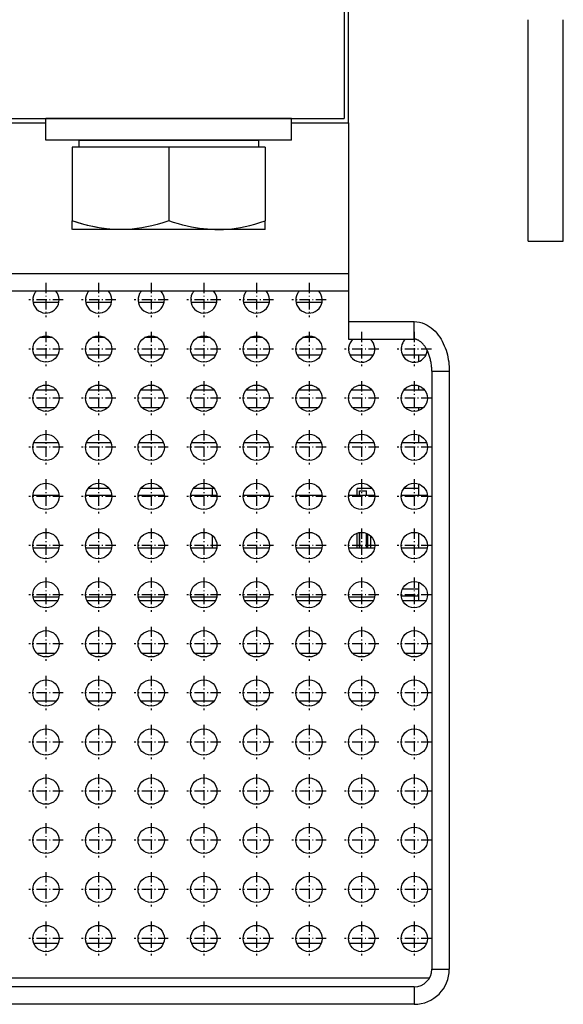
# Model space of a CAD drawing. Extents: x -936 to 1567, y 406 to 1689.
# Drawn here: x -600 to -538, y 594 to 706 of the extents above; entities that cross this region are included whole.
import ezdxf

# ---------------------------------------------------------------- set-up
doc = ezdxf.new("R2010")
doc.units = 0
doc.linetypes.add('DASHDOT', pattern=[18.5, 12, -3, 0.5, -3])
doc.layers.get('0').update_dxf_attribs({"linetype": 'CONTINUOUS'})

msp = doc.modelspace()

# ---------------------------------------------------------------- linework, layer by layer
at = {"color": 7}
for p, q in [((-562.047485, 694.091675), (-562.047485, 715.091675)), ((-562.547485, 714.591675), (-562.547485, 694.591675)), ((-541.547485, 680.591675), (-541.547485, 705.841675)), ((-537.547485, 680.591675), (-537.547485, 705.841675)), ((-642.547485, 694.591675), (-562.547485, 694.591675)), ((-568.547485, 694.591675), (-596.547485, 694.591675)), ((-562.047485, 694.091675), (-562.047485, 671.420105)), ((-568.547485, 692.091675), (-596.547485, 692.091675)), ((-592.797485, 692.091675), (-572.297485, 692.091675)), ((-643.047485, 676.920105), (-562.047485, 676.920105)), ((-643.047485, 674.920105), (-562.047485, 674.920105)), ((-552.547485, 665.763245), (-552.547485, 597.591675)), ((-550.547485, 665.763245), (-550.547485, 597.591675)), ((-652.279541, 596.591675), (-552.81543, 596.591675)), ((-602.547485, 596.591675), (-552.81543, 596.591675)), ((-554.547485, 595.591675), (-650.547485, 595.591675)), ((-554.547485, 593.591675), (-650.547485, 593.591675))]:
    msp.add_line(p, q, dxfattribs=at)
at = {"color": 7, "ltscale": 0.3}
msp.add_line((-608.547424, 694.091675), (-596.547424, 694.091675), dxfattribs=at)
at = {"color": 7, "ltscale": 0.0625}
for p, q in [((-596.547485, 692.091675), (-596.547485, 694.591675)), ((-568.547485, 692.091675), (-568.547485, 694.591675))]:
    msp.add_line(p, q, dxfattribs=at)
at = {"color": 7, "ltscale": 0.162498}
msp.add_line((-568.547424, 694.091675), (-562.047485, 694.091675), dxfattribs=at)
at = {"color": 7, "ltscale": 0.020001}
for p, q in [((-592.797485, 692.091675), (-592.797485, 691.291626)), ((-572.297485, 692.091675), (-572.297485, 691.291626))]:
    msp.add_line(p, q, dxfattribs=at)
at = {"color": 7, "ltscale": 0.275}
for p, q in [((-582.547485, 691.291626), (-593.547485, 691.291626)), ((-571.547485, 691.291626), (-582.547485, 691.291626))]:
    msp.add_line(p, q, dxfattribs=at)
at = {"color": 7, "ltscale": 0.209851}
for p, q in [((-593.547485, 691.291626), (-593.547485, 682.897583)), ((-582.547485, 691.291626), (-582.547485, 682.897583)), ((-571.547485, 691.291626), (-571.547485, 682.897583))]:
    msp.add_line(p, q, dxfattribs=at)
at = {"color": 7, "ltscale": 0.024562}
for p, q in [((-593.547485, 681.9151), (-593.547485, 682.897583)), ((-571.547485, 681.9151), (-571.547485, 682.897583))]:
    msp.add_line(p, q, dxfattribs=at)
at = {"color": 7, "ltscale": 0.406621}
msp.add_line((-577.276672, 681.911682), (-593.541504, 681.911682), dxfattribs=at)
at = {"color": 7, "ltscale": 0.000169}
msp.add_line((-587.822632, 681.91687), (-587.818298, 681.911682), dxfattribs=at)
at = {"color": 7, "ltscale": 0.14308}
msp.add_line((-571.553467, 681.911682), (-577.276672, 681.911682), dxfattribs=at)
at = {"color": 7, "ltscale": 0.000172}
msp.add_line((-571.553467, 681.911682), (-571.547485, 681.9151), dxfattribs=at)
at = {"color": 7, "ltscale": 0.1}
msp.add_line((-541.547485, 680.591675), (-537.547485, 680.591675), dxfattribs=at)
at = {"color": 7, "linetype": 'DASHDOT', "ltscale": 0.097501}
for p, q in [((-596.547485, 675.841675), (-596.547485, 671.94165)), ((-590.547485, 675.841675), (-590.547485, 671.94165)), ((-584.547485, 675.841675), (-584.547485, 671.94165)), ((-578.547485, 675.841675), (-578.547485, 671.94165)), ((-572.547485, 675.841675), (-572.547485, 671.94165)), ((-566.547485, 675.841675), (-566.547485, 671.94165)), ((-594.597473, 673.891663), (-598.497498, 673.891663)), ((-588.597473, 673.891663), (-592.497498, 673.891663)), ((-582.597473, 673.891663), (-586.497498, 673.891663)), ((-576.597473, 673.891663), (-580.497498, 673.891663)), ((-570.597473, 673.891663), (-574.497498, 673.891663)), ((-564.597473, 673.891663), (-568.497498, 673.891663)), ((-594.597473, 668.291626), (-598.497498, 668.291626)), ((-588.597473, 668.291626), (-592.497498, 668.291626)), ((-582.597473, 668.291626), (-586.497498, 668.291626)), ((-576.597473, 668.291626), (-580.497498, 668.291626)), ((-570.597473, 668.291626), (-574.497498, 668.291626)), ((-564.597473, 668.291626), (-568.497498, 668.291626)), ((-558.597473, 668.291626), (-562.497498, 668.291626)), ((-552.597473, 668.291626), (-556.497498, 668.291626)), ((-596.547485, 664.641663), (-596.547485, 660.741638)), ((-590.547485, 664.641663), (-590.547485, 660.741638)), ((-584.547485, 664.641663), (-584.547485, 660.741638)), ((-578.547485, 664.641663), (-578.547485, 660.741638)), ((-572.547485, 664.641663), (-572.547485, 660.741638)), ((-566.547485, 664.641663), (-566.547485, 660.741638)), ((-560.547485, 664.641663), (-560.547485, 660.741638)), ((-554.547485, 664.641663), (-554.547485, 660.741638)), ((-594.597473, 662.69165), (-598.497498, 662.69165)), ((-588.597473, 662.69165), (-592.497498, 662.69165)), ((-582.597473, 662.69165), (-586.497498, 662.69165)), ((-576.597473, 662.69165), (-580.497498, 662.69165)), ((-570.597473, 662.69165), (-574.497498, 662.69165)), ((-564.597473, 662.69165), (-568.497498, 662.69165)), ((-558.597473, 662.69165), (-562.497498, 662.69165)), ((-552.597473, 662.69165), (-556.497498, 662.69165)), ((-594.597473, 657.091675), (-598.497498, 657.091675)), ((-588.597473, 657.091675), (-592.497498, 657.091675)), ((-582.597473, 657.091675), (-586.497498, 657.091675)), ((-576.597473, 657.091675), (-580.497498, 657.091675)), ((-570.597473, 657.091675), (-574.497498, 657.091675)), ((-564.597473, 657.091675), (-568.497498, 657.091675)), ((-558.597473, 657.091675), (-562.497498, 657.091675)), ((-552.597473, 657.091675), (-556.497498, 657.091675)), ((-596.547485, 653.44165), (-596.547485, 649.541626)), ((-590.547485, 653.44165), (-590.547485, 649.541626)), ((-584.547485, 653.44165), (-584.547485, 649.541626)), ((-578.547485, 653.44165), (-578.547485, 649.541626)), ((-572.547485, 653.44165), (-572.547485, 649.541626)), ((-566.547485, 653.44165), (-566.547485, 649.541626)), ((-560.547485, 653.44165), (-560.547485, 649.541626)), ((-554.547485, 653.44165), (-554.547485, 649.541626)), ((-594.597473, 651.491638), (-598.497498, 651.491638)), ((-588.597473, 651.491638), (-592.497498, 651.491638)), ((-582.597473, 651.491638), (-586.497498, 651.491638)), ((-576.597473, 651.491638), (-580.497498, 651.491638)), ((-570.597473, 651.491638), (-574.497498, 651.491638)), ((-564.597473, 651.491638), (-568.497498, 651.491638)), ((-558.597473, 651.491638), (-562.497498, 651.491638)), ((-552.597473, 651.491638), (-556.497498, 651.491638)), ((-596.547485, 647.841675), (-596.547485, 643.94165)), ((-590.547485, 647.841675), (-590.547485, 643.94165)), ((-584.547485, 647.841675), (-584.547485, 643.94165)), ((-578.547485, 647.841675), (-578.547485, 643.94165)), ((-572.547485, 647.841675), (-572.547485, 643.94165)), ((-566.547485, 647.841675), (-566.547485, 643.94165)), ((-560.547485, 647.841675), (-560.547485, 643.94165)), ((-554.547485, 647.841675), (-554.547485, 643.94165)), ((-594.597473, 645.891663), (-598.497498, 645.891663)), ((-588.597473, 645.891663), (-592.497498, 645.891663)), ((-582.597473, 645.891663), (-586.497498, 645.891663)), ((-576.597473, 645.891663), (-580.497498, 645.891663)), ((-570.597473, 645.891663), (-574.497498, 645.891663)), ((-564.597473, 645.891663), (-568.497498, 645.891663)), ((-558.597473, 645.891663), (-562.497498, 645.891663)), ((-552.597473, 645.891663), (-556.497498, 645.891663)), ((-594.597473, 640.291626), (-598.497498, 640.291626)), ((-588.597473, 640.291626), (-592.497498, 640.291626)), ((-582.597473, 640.291626), (-586.497498, 640.291626)), ((-576.597473, 640.291626), (-580.497498, 640.291626)), ((-570.597473, 640.291626), (-574.497498, 640.291626)), ((-564.597473, 640.291626), (-568.497498, 640.291626)), ((-558.597473, 640.291626), (-562.497498, 640.291626)), ((-552.597473, 640.291626), (-556.497498, 640.291626)), ((-596.547485, 636.641663), (-596.547485, 632.741638)), ((-590.547485, 636.641663), (-590.547485, 632.741638)), ((-584.547485, 636.641663), (-584.547485, 632.741638)), ((-578.547485, 636.641663), (-578.547485, 632.741638)), ((-572.547485, 636.641663), (-572.547485, 632.741638)), ((-566.547485, 636.641663), (-566.547485, 632.741638)), ((-560.547485, 636.641663), (-560.547485, 632.741638)), ((-554.547485, 636.641663), (-554.547485, 632.741638)), ((-594.597473, 634.69165), (-598.497498, 634.69165)), ((-588.597473, 634.69165), (-592.497498, 634.69165)), ((-582.597473, 634.69165), (-586.497498, 634.69165)), ((-576.597473, 634.69165), (-580.497498, 634.69165)), ((-570.597473, 634.69165), (-574.497498, 634.69165)), ((-564.597473, 634.69165), (-568.497498, 634.69165)), ((-558.597473, 634.69165), (-562.497498, 634.69165)), ((-552.597473, 634.69165), (-556.497498, 634.69165)), ((-594.597473, 629.091675), (-598.497498, 629.091675)), ((-588.597473, 629.091675), (-592.497498, 629.091675)), ((-582.597473, 629.091675), (-586.497498, 629.091675)), ((-576.597473, 629.091675), (-580.497498, 629.091675)), ((-570.597473, 629.091675), (-574.497498, 629.091675)), ((-564.597473, 629.091675), (-568.497498, 629.091675)), ((-558.597473, 629.091675), (-562.497498, 629.091675)), ((-552.597473, 629.091675), (-556.497498, 629.091675)), ((-596.547485, 625.44165), (-596.547485, 621.541626)), ((-590.547485, 625.44165), (-590.547485, 621.541626)), ((-584.547485, 625.44165), (-584.547485, 621.541626)), ((-578.547485, 625.44165), (-578.547485, 621.541626)), ((-572.547485, 625.44165), (-572.547485, 621.541626)), ((-566.547485, 625.44165), (-566.547485, 621.541626)), ((-560.547485, 625.44165), (-560.547485, 621.541626)), ((-554.547485, 625.44165), (-554.547485, 621.541626)), ((-594.597473, 623.491638), (-598.497498, 623.491638)), ((-588.597473, 623.491638), (-592.497498, 623.491638)), ((-582.597473, 623.491638), (-586.497498, 623.491638)), ((-576.597473, 623.491638), (-580.497498, 623.491638)), ((-570.597473, 623.491638), (-574.497498, 623.491638)), ((-564.597473, 623.491638), (-568.497498, 623.491638)), ((-558.597473, 623.491638), (-562.497498, 623.491638)), ((-552.597473, 623.491638), (-556.497498, 623.491638)), ((-596.547485, 619.841675), (-596.547485, 615.94165)), ((-590.547485, 619.841675), (-590.547485, 615.94165)), ((-584.547485, 619.841675), (-584.547485, 615.94165)), ((-578.547485, 619.841675), (-578.547485, 615.94165)), ((-572.547485, 619.841675), (-572.547485, 615.94165)), ((-566.547485, 619.841675), (-566.547485, 615.94165)), ((-560.547485, 619.841675), (-560.547485, 615.94165)), ((-554.547485, 619.841675), (-554.547485, 615.94165)), ((-594.597473, 617.891663), (-598.497498, 617.891663)), ((-588.597473, 617.891663), (-592.497498, 617.891663)), ((-582.597473, 617.891663), (-586.497498, 617.891663)), ((-576.597473, 617.891663), (-580.497498, 617.891663)), ((-570.597473, 617.891663), (-574.497498, 617.891663)), ((-564.597473, 617.891663), (-568.497498, 617.891663)), ((-558.597473, 617.891663), (-562.497498, 617.891663)), ((-552.597473, 617.891663), (-556.497498, 617.891663)), ((-594.597473, 612.291626), (-598.497498, 612.291626)), ((-588.597473, 612.291626), (-592.497498, 612.291626)), ((-582.597473, 612.291626), (-586.497498, 612.291626)), ((-576.597473, 612.291626), (-580.497498, 612.291626)), ((-570.597473, 612.291626), (-574.497498, 612.291626)), ((-564.597473, 612.291626), (-568.497498, 612.291626)), ((-558.597473, 612.291626), (-562.497498, 612.291626)), ((-552.597473, 612.291626), (-556.497498, 612.291626)), ((-596.547485, 608.641663), (-596.547485, 604.741638)), ((-590.547485, 608.641663), (-590.547485, 604.741638)), ((-584.547485, 608.641663), (-584.547485, 604.741638)), ((-578.547485, 608.641663), (-578.547485, 604.741638)), ((-572.547485, 608.641663), (-572.547485, 604.741638)), ((-566.547485, 608.641663), (-566.547485, 604.741638)), ((-560.547485, 608.641663), (-560.547485, 604.741638)), ((-554.547485, 608.641663), (-554.547485, 604.741638)), ((-594.597473, 606.69165), (-598.497498, 606.69165)), ((-588.597473, 606.69165), (-592.497498, 606.69165)), ((-582.597473, 606.69165), (-586.497498, 606.69165)), ((-576.597473, 606.69165), (-580.497498, 606.69165)), ((-570.597473, 606.69165), (-574.497498, 606.69165)), ((-564.597473, 606.69165), (-568.497498, 606.69165)), ((-558.597473, 606.69165), (-562.497498, 606.69165)), ((-552.597473, 606.69165), (-556.497498, 606.69165)), ((-594.597473, 601.091675), (-598.497498, 601.091675)), ((-588.597473, 601.091675), (-592.497498, 601.091675)), ((-582.597473, 601.091675), (-586.497498, 601.091675)), ((-576.597473, 601.091675), (-580.497498, 601.091675)), ((-570.597473, 601.091675), (-574.497498, 601.091675)), ((-564.597473, 601.091675), (-568.497498, 601.091675)), ((-558.597473, 601.091675), (-562.497498, 601.091675)), ((-552.597473, 601.091675), (-556.497498, 601.091675))]:
    msp.add_line(p, q, dxfattribs=at)
at = {"color": 7, "ltscale": 0.073485}
for p, q in [((-595.077759, 673.591675), (-598.017151, 673.591675)), ((-589.077759, 673.591675), (-592.017151, 673.591675)), ((-583.077759, 673.591675), (-586.017151, 673.591675)), ((-577.077759, 673.591675), (-580.017151, 673.591675)), ((-571.077759, 673.591675), (-574.017151, 673.591675)), ((-565.077759, 673.591675), (-568.017151, 673.591675)), ((-595.077759, 645.591675), (-598.017151, 645.591675)), ((-589.077759, 645.591675), (-592.017151, 645.591675)), ((-583.077759, 645.591675), (-586.017151, 645.591675)), ((-577.077759, 645.591675), (-580.017151, 645.591675)), ((-571.077759, 645.591675), (-574.017151, 645.591675)), ((-565.077759, 645.591675), (-568.017151, 645.591675)), ((-559.077759, 645.591675), (-562.017151, 645.591675)), ((-553.077759, 645.591675), (-556.017151, 645.591675))]:
    msp.add_line(p, q, dxfattribs=at)
at = {"color": 7, "ltscale": 0.1875}
for p, q in [((-562.047485, 671.420105), (-554.547485, 671.420105)), ((-562.047485, 669.420105), (-554.547485, 669.420105))]:
    msp.add_line(p, q, dxfattribs=at)
at = {"color": 7, "ltscale": 0.05}
for p, q in [((-562.047485, 671.420105), (-562.047485, 669.420105)), ((-554.547485, 669.420105), (-554.547485, 671.420105)), ((-552.547485, 665.763245), (-550.547485, 665.763245)), ((-552.547485, 597.591675), (-550.547485, 597.591675)), ((-554.547485, 595.591675), (-554.547485, 593.591675))]:
    msp.add_line(p, q, dxfattribs=at)
at = {"color": 7, "linetype": 'DASHDOT', "ltscale": 0.097499}
for p, q in [((-596.547485, 670.241638), (-596.547485, 666.341675)), ((-590.547485, 670.241638), (-590.547485, 666.341675)), ((-584.547485, 670.241638), (-584.547485, 666.341675)), ((-578.547485, 670.241638), (-578.547485, 666.341675)), ((-572.547485, 670.241638), (-572.547485, 666.341675)), ((-566.547485, 670.241638), (-566.547485, 666.341675)), ((-560.547485, 670.241638), (-560.547485, 666.341675)), ((-554.547485, 670.241638), (-554.547485, 666.341675)), ((-596.547485, 659.041626), (-596.547485, 655.141663)), ((-590.547485, 659.041626), (-590.547485, 655.141663)), ((-584.547485, 659.041626), (-584.547485, 655.141663)), ((-578.547485, 659.041626), (-578.547485, 655.141663)), ((-572.547485, 659.041626), (-572.547485, 655.141663)), ((-566.547485, 659.041626), (-566.547485, 655.141663)), ((-560.547485, 659.041626), (-560.547485, 655.141663)), ((-554.547485, 659.041626), (-554.547485, 655.141663)), ((-596.547485, 642.241638), (-596.547485, 638.341675)), ((-590.547485, 642.241638), (-590.547485, 638.341675)), ((-584.547485, 642.241638), (-584.547485, 638.341675)), ((-578.547485, 642.241638), (-578.547485, 638.341675)), ((-572.547485, 642.241638), (-572.547485, 638.341675)), ((-566.547485, 642.241638), (-566.547485, 638.341675)), ((-560.547485, 642.241638), (-560.547485, 638.341675)), ((-554.547485, 642.241638), (-554.547485, 638.341675)), ((-596.547485, 631.041626), (-596.547485, 627.141663)), ((-590.547485, 631.041626), (-590.547485, 627.141663)), ((-584.547485, 631.041626), (-584.547485, 627.141663)), ((-578.547485, 631.041626), (-578.547485, 627.141663)), ((-572.547485, 631.041626), (-572.547485, 627.141663)), ((-566.547485, 631.041626), (-566.547485, 627.141663)), ((-560.547485, 631.041626), (-560.547485, 627.141663)), ((-554.547485, 631.041626), (-554.547485, 627.141663)), ((-596.547485, 614.241638), (-596.547485, 610.341675)), ((-590.547485, 614.241638), (-590.547485, 610.341675)), ((-584.547485, 614.241638), (-584.547485, 610.341675)), ((-578.547485, 614.241638), (-578.547485, 610.341675)), ((-572.547485, 614.241638), (-572.547485, 610.341675)), ((-566.547485, 614.241638), (-566.547485, 610.341675)), ((-560.547485, 614.241638), (-560.547485, 610.341675)), ((-554.547485, 614.241638), (-554.547485, 610.341675)), ((-596.547485, 603.041626), (-596.547485, 599.141663)), ((-590.547485, 603.041626), (-590.547485, 599.141663)), ((-584.547485, 603.041626), (-584.547485, 599.141663)), ((-578.547485, 603.041626), (-578.547485, 599.141663)), ((-572.547485, 603.041626), (-572.547485, 599.141663)), ((-566.547485, 603.041626), (-566.547485, 599.141663)), ((-560.547485, 603.041626), (-560.547485, 599.141663)), ((-554.547485, 603.041626), (-554.547485, 599.141663))]:
    msp.add_line(p, q, dxfattribs=at)
at = {"color": 7, "ltscale": 0.037418}
for p, q in [((-595.799133, 669.591675), (-597.295837, 669.591675)), ((-589.799133, 669.591675), (-591.295837, 669.591675)), ((-583.799133, 669.591675), (-585.295837, 669.591675)), ((-577.799133, 669.591675), (-579.295837, 669.591675)), ((-571.799133, 669.591675), (-573.295837, 669.591675)), ((-565.799133, 669.591675), (-567.295837, 669.591675))]:
    msp.add_line(p, q, dxfattribs=at)
at = {"color": 7, "ltscale": 0.066333}
for p, q in [((-595.220825, 667.591675), (-597.874146, 667.591675)), ((-589.220825, 667.591675), (-591.874146, 667.591675)), ((-583.220825, 667.591675), (-585.874146, 667.591675)), ((-577.220825, 667.591675), (-579.874146, 667.591675)), ((-571.220825, 667.591675), (-573.874146, 667.591675)), ((-565.220825, 667.591675), (-567.874146, 667.591675)), ((-559.220825, 667.591675), (-561.874146, 667.591675)), ((-553.220825, 667.591675), (-555.874146, 667.591675)), ((-595.220825, 639.591675), (-597.874146, 639.591675)), ((-589.220825, 639.591675), (-591.874146, 639.591675)), ((-583.220825, 639.591675), (-585.874146, 639.591675)), ((-577.220825, 639.591675), (-579.874146, 639.591675)), ((-571.220825, 639.591675), (-573.874146, 639.591675)), ((-565.220825, 639.591675), (-567.874146, 639.591675)), ((-559.220825, 639.591675), (-561.874146, 639.591675)), ((-553.220825, 639.591675), (-555.874146, 639.591675))]:
    msp.add_line(p, q, dxfattribs=at)
at = {"color": 7, "ltscale": 0.017795}
msp.add_line((-554.040649, 666.879944), (-554.040649, 667.591736), dxfattribs=at)
at = {"color": 7, "ltscale": 0.060001}
for p, q in [((-595.347473, 663.591675), (-597.747498, 663.591675)), ((-589.347473, 663.591675), (-591.747498, 663.591675)), ((-583.347473, 663.591675), (-585.747498, 663.591675)), ((-577.347473, 663.591675), (-579.747498, 663.591675)), ((-571.347473, 663.591675), (-573.747498, 663.591675)), ((-565.347473, 663.591675), (-567.747498, 663.591675)), ((-559.347473, 663.591675), (-561.747498, 663.591675)), ((-553.347473, 663.591675), (-555.747498, 663.591675))]:
    msp.add_line(p, q, dxfattribs=at)
at = {"color": 7, "ltscale": 0.012796}
msp.add_line((-554.040649, 663.591736), (-554.040649, 664.103577), dxfattribs=at)
at = {"color": 7, "ltscale": 0.050989}
for p, q in [((-595.52771, 661.591675), (-597.567261, 661.591675)), ((-589.52771, 661.591675), (-591.567261, 661.591675)), ((-583.52771, 661.591675), (-585.567261, 661.591675)), ((-577.52771, 661.591675), (-579.567261, 661.591675)), ((-571.52771, 661.591675), (-573.567261, 661.591675)), ((-565.52771, 661.591675), (-567.567261, 661.591675)), ((-559.52771, 661.591675), (-561.567261, 661.591675)), ((-553.52771, 661.591675), (-555.567261, 661.591675)), ((-595.52771, 633.591675), (-597.567261, 633.591675)), ((-589.52771, 633.591675), (-591.567261, 633.591675)), ((-583.52771, 633.591675), (-585.567261, 633.591675)), ((-577.52771, 633.591675), (-579.567261, 633.591675)), ((-571.52771, 633.591675), (-573.567261, 633.591675)), ((-565.52771, 633.591675), (-567.567261, 633.591675)), ((-559.52771, 633.591675), (-561.567261, 633.591675)), ((-553.52771, 633.591675), (-555.567261, 633.591675))]:
    msp.add_line(p, q, dxfattribs=at)
at = {"color": 7, "ltscale": 0.007796}
msp.add_line((-554.040649, 661.279907), (-554.040649, 661.591736), dxfattribs=at)
at = {"color": 7, "ltscale": 0.022795}
msp.add_line((-554.040649, 657.591736), (-554.040649, 658.50354), dxfattribs=at)
at = {"color": 7, "ltscale": 0.070711}
for p, q in [((-595.13324, 657.591675), (-597.96167, 657.591675)), ((-589.13324, 657.591675), (-591.96167, 657.591675)), ((-583.13324, 657.591675), (-585.96167, 657.591675)), ((-577.13324, 657.591675), (-579.96167, 657.591675)), ((-571.13324, 657.591675), (-573.96167, 657.591675)), ((-565.13324, 657.591675), (-567.96167, 657.591675)), ((-559.13324, 657.591675), (-561.96167, 657.591675)), ((-553.13324, 657.591675), (-555.96167, 657.591675))]:
    msp.add_line(p, q, dxfattribs=at)
at = {"color": 7, "ltscale": 0.060033}
for p, q in [((-589.346741, 652.390869), (-591.748047, 652.390869)), ((-583.346741, 652.390869), (-585.748047, 652.390869)), ((-577.346741, 652.390869), (-579.748047, 652.390869))]:
    msp.add_line(p, q, dxfattribs=at)
at = {"color": 7, "ltscale": 0.01998}
msp.add_line((-577.547485, 651.591675), (-577.547485, 652.390869), dxfattribs=at)
at = {"color": 7, "ltscale": 0.019978}
msp.add_line((-561.047485, 651.591736), (-561.047485, 652.390869), dxfattribs=at)
at = {"color": 7, "ltscale": 0.042519}
msp.add_line((-559.346741, 652.390869), (-561.047485, 652.390869), dxfattribs=at)
at = {"color": 7, "ltscale": 0.042685}
msp.add_line((-554.040649, 652.390869), (-555.748047, 652.390869), dxfattribs=at)
at = {"color": 7, "ltscale": 0.032796}
msp.add_line((-554.040649, 651.591736), (-554.040649, 652.903564), dxfattribs=at)
at = {"color": 7, "ltscale": 0.074832}
for p, q in [((-595.050842, 651.591675), (-598.044128, 651.591675)), ((-589.050842, 651.591675), (-592.044128, 651.591675)), ((-583.050842, 651.591675), (-586.044128, 651.591675)), ((-577.050842, 651.591675), (-580.044128, 651.591675)), ((-571.050842, 651.591675), (-574.044128, 651.591675)), ((-565.050842, 651.591675), (-568.044128, 651.591675)), ((-559.050842, 651.591675), (-562.044128, 651.591675)), ((-553.050842, 651.591675), (-556.044128, 651.591675))]:
    msp.add_line(p, q, dxfattribs=at)
at = {"color": 7, "ltscale": 0.01373}
for p, q in [((-560.797485, 651.591675), (-560.797485, 652.140869)), ((-559.997498, 651.591675), (-559.997498, 652.140869))]:
    msp.add_line(p, q, dxfattribs=at)
at = {"color": 7, "ltscale": 0.02}
msp.add_line((-560.797485, 652.140869), (-559.997498, 652.140869), dxfattribs=at)
at = {"color": 7, "ltscale": 0.035454}
msp.add_line((-577.547485, 645.591736), (-577.547485, 647.009888), dxfattribs=at)
at = {"color": 7, "ltscale": 0.042854}
msp.add_line((-561.047485, 645.591736), (-561.047485, 647.305908), dxfattribs=at)
at = {"color": 7, "ltscale": 0.044479}
msp.add_line((-560.797485, 647.37085), (-560.797485, 645.591675), dxfattribs=at)
at = {"color": 7, "ltscale": 0.044469}
msp.add_line((-560.797485, 645.591675), (-560.797485, 647.370422), dxfattribs=at)
at = {"color": 7, "ltscale": 0.042389}
msp.add_line((-559.997498, 645.591675), (-559.997498, 647.287231), dxfattribs=at)
at = {"color": 7, "ltscale": 0.041298}
msp.add_line((-559.897461, 647.243591), (-559.897461, 645.591675), dxfattribs=at)
at = {"color": 7, "ltscale": 0.035446}
msp.add_line((-559.547485, 647.009521), (-559.547485, 645.591675), dxfattribs=at)
at = {"color": 7, "ltscale": 0.042795}
msp.add_line((-554.040649, 645.591736), (-554.040649, 647.303528), dxfattribs=at)
at = {"color": 7, "ltscale": 0.052795}
msp.add_line((-554.040649, 639.591736), (-554.040649, 641.703552), dxfattribs=at)
at = {"color": 7, "ltscale": 0.074097}
for p, q in [((-598.029358, 640.05957), (-595.065491, 640.05957)), ((-592.029358, 640.05957), (-589.065491, 640.05957)), ((-586.029358, 640.05957), (-583.065491, 640.05957)), ((-580.029358, 640.05957), (-577.065491, 640.05957)), ((-574.029358, 640.05957), (-571.065491, 640.05957)), ((-568.029358, 640.05957), (-565.065491, 640.05957)), ((-562.029358, 640.05957), (-559.065491, 640.05957))]:
    msp.add_line(p, q, dxfattribs=at)
at = {"color": 7, "ltscale": 0.049991}
msp.add_line((-556.040283, 640.145508), (-554.040649, 640.145508), dxfattribs=at)
at = {"color": 7, "ltscale": 0.046788}
msp.add_line((-554.040649, 640.914185), (-555.91217, 640.914185), dxfattribs=at)
at = {"color": 7, "ltscale": 0.059459}
for p, q in [((-597.736633, 628.177429), (-595.358276, 628.177429)), ((-591.736633, 628.177429), (-589.358276, 628.177429)), ((-585.736633, 628.177429), (-583.358276, 628.177429)), ((-579.736633, 628.177429), (-577.358276, 628.177429)), ((-573.736633, 628.177429), (-571.358276, 628.177429)), ((-567.736633, 628.177429), (-565.358276, 628.177429)), ((-561.736633, 628.177429), (-559.358276, 628.177429))]:
    msp.add_line(p, q, dxfattribs=at)
at = {"color": 7, "ltscale": 0.069823}
for p, q in [((-597.943909, 600.544067), (-595.151001, 600.544067)), ((-591.943909, 600.544067), (-589.151001, 600.544067)), ((-585.943909, 600.544067), (-583.151001, 600.544067)), ((-579.943909, 600.544067), (-577.151001, 600.544067)), ((-573.943909, 600.544067), (-571.151001, 600.544067)), ((-567.943909, 600.544067), (-565.151001, 600.544067)), ((-561.943909, 600.544067), (-559.151001, 600.544067)), ((-555.943909, 600.544067), (-553.151001, 600.544067))]:
    msp.add_line(p, q, dxfattribs=at)
at = {"color": 7}
for points in [[(-582.547485, 682.897583), (-583.223389, 682.682983), (-583.863831, 682.500549), (-584.475037, 682.346985), (-585.062134, 682.219666), (-585.630005, 682.116455), (-586.182617, 682.035645), (-586.723633, 681.976135), (-587.25647, 681.936951), (-587.784363, 681.917542), (-588.310608, 681.917542), (-588.838562, 681.936951), (-589.371338, 681.976135), (-589.912354, 682.035645), (-590.465027, 682.116455), (-591.032837, 682.219666), (-591.619995, 682.346985), (-592.23114, 682.500549), (-592.871582, 682.682983), (-593.547485, 682.897583)], [(-587.822632, 681.91687), (-588.297852, 681.917297), (-588.77417, 681.933594), (-589.254028, 681.965881), (-589.739807, 682.014526), (-590.234131, 682.080261), (-590.739685, 682.163879), (-591.259338, 682.266357), (-591.796143, 682.38916), (-592.353699, 682.533813), (-592.935974, 682.702515), (-593.547485, 682.897583)], [(-577.272339, 681.91687), (-577.70752, 681.930359), (-578.145386, 681.957153), (-578.587708, 681.99762), (-579.036377, 682.052063), (-579.49353, 682.121155), (-579.961243, 682.205566), (-580.441833, 682.306213), (-580.937805, 682.424316), (-581.451965, 682.561096), (-581.987366, 682.718201), (-582.547485, 682.897583)], [(-577.272339, 681.91687), (-576.797119, 681.917297), (-576.320801, 681.933594), (-575.840942, 681.965881), (-575.355164, 682.014526), (-574.86084, 682.080261), (-574.355286, 682.163879), (-573.835632, 682.266357), (-573.298828, 682.38916), (-572.741272, 682.533813), (-572.158997, 682.702515), (-571.547485, 682.897583)], [(-554.547485, 671.420105), (-554.240845, 671.403442), (-553.938293, 671.354126), (-553.644287, 671.273987), (-553.362, 671.165955), (-553.09375, 671.033264), (-552.840698, 670.879211), (-552.603149, 670.706787), (-552.381165, 670.518616), (-552.174561, 670.317139), (-551.983093, 670.104614), (-551.806213, 669.882751), (-551.643311, 669.653198), (-551.493774, 669.416931), (-551.356873, 669.174927), (-551.231995, 668.927917), (-551.118774, 668.676697), (-551.016724, 668.421753), (-550.925476, 668.163696), (-550.844666, 667.903015), (-550.774048, 667.640076), (-550.713318, 667.375244), (-550.662292, 667.108887), (-550.620789, 666.841248), (-550.588623, 666.572632), (-550.565735, 666.303284), (-550.552063, 666.033386), (-550.547485, 665.763245)], [(-552.547485, 665.763245), (-552.548767, 665.887512), (-552.552612, 666.011719), (-552.559082, 666.135803), (-552.568115, 666.259583), (-552.579712, 666.382874), (-552.593872, 666.505737), (-552.610596, 666.628052), (-552.629883, 666.749634), (-552.651733, 666.870422), (-552.676208, 666.990295), (-552.703186, 667.109192), (-552.732788, 667.227051), (-552.764832, 667.343506), (-552.799438, 667.458618), (-552.836609, 667.572266), (-552.876282, 667.684265), (-552.918396, 667.794373), (-552.962891, 667.902527), (-553.009888, 668.008545), (-553.059204, 668.112305), (-553.110779, 668.213501), (-553.164612, 668.312012), (-553.220581, 668.407654), (-553.278625, 668.500183), (-553.315002, 668.554993), (-553.352051, 668.608521), (-553.395142, 668.667969), (-553.439026, 668.725586), (-553.483643, 668.781311), (-553.529053, 668.835083), (-553.595337, 668.908813), (-553.662598, 668.978027), (-553.730652, 669.042542), (-553.799072, 669.102051), (-553.867493, 669.156372), (-553.935669, 669.205383), (-554.003113, 669.249084), (-554.069641, 669.287415), (-554.134827, 669.320435), (-554.198486, 669.348328), (-554.260437, 669.371216), (-554.320679, 669.389404), (-554.37915, 669.403076), (-554.436218, 669.412659), (-554.492126, 669.418274), (-554.547485, 669.420105)]]:
    msp.add_lwpolyline(points, dxfattribs=at)
for centre in [(-596.547485, 668.291626), (-590.547485, 668.291626), (-584.547485, 668.291626), (-578.547485, 668.291626), (-572.547485, 668.291626), (-566.547485, 668.291626), (-596.547485, 662.69165), (-590.547485, 662.69165), (-584.547485, 662.69165), (-578.547485, 662.69165), (-572.547485, 662.69165), (-566.547485, 662.69165), (-560.547485, 662.69165), (-554.547485, 662.69165), (-596.547485, 657.091675), (-590.547485, 657.091675), (-584.547485, 657.091675), (-578.547485, 657.091675), (-572.547485, 657.091675), (-566.547485, 657.091675), (-560.547485, 657.091675), (-554.547485, 657.091675), (-596.547485, 651.491638), (-590.547485, 651.491638), (-584.547485, 651.491638), (-578.547485, 651.491638), (-572.547485, 651.491638), (-566.547485, 651.491638), (-560.547485, 651.491638), (-554.547485, 651.491638), (-596.547485, 645.891663), (-590.547485, 645.891663), (-584.547485, 645.891663), (-578.547485, 645.891663), (-572.547485, 645.891663), (-566.547485, 645.891663), (-560.547485, 645.891663), (-554.547485, 645.891663), (-596.547485, 640.291626), (-590.547485, 640.291626), (-584.547485, 640.291626), (-578.547485, 640.291626), (-572.547485, 640.291626), (-566.547485, 640.291626), (-560.547485, 640.291626), (-554.547485, 640.291626), (-596.547485, 634.69165), (-590.547485, 634.69165), (-584.547485, 634.69165), (-578.547485, 634.69165), (-572.547485, 634.69165), (-566.547485, 634.69165), (-560.547485, 634.69165), (-554.547485, 634.69165), (-596.547485, 629.091675), (-590.547485, 629.091675), (-584.547485, 629.091675), (-578.547485, 629.091675), (-572.547485, 629.091675), (-566.547485, 629.091675), (-560.547485, 629.091675), (-554.547485, 629.091675), (-596.547485, 623.491638), (-590.547485, 623.491638), (-584.547485, 623.491638), (-578.547485, 623.491638), (-572.547485, 623.491638), (-566.547485, 623.491638), (-560.547485, 623.491638), (-554.547485, 623.491638), (-596.547485, 617.891663), (-590.547485, 617.891663), (-584.547485, 617.891663), (-578.547485, 617.891663), (-572.547485, 617.891663), (-566.547485, 617.891663), (-560.547485, 617.891663), (-554.547485, 617.891663), (-596.547485, 612.291626), (-590.547485, 612.291626), (-584.547485, 612.291626), (-578.547485, 612.291626), (-572.547485, 612.291626), (-566.547485, 612.291626), (-560.547485, 612.291626), (-554.547485, 612.291626), (-596.547485, 606.69165), (-590.547485, 606.69165), (-584.547485, 606.69165), (-578.547485, 606.69165), (-572.547485, 606.69165), (-566.547485, 606.69165), (-560.547485, 606.69165), (-554.547485, 606.69165), (-596.547485, 601.091675), (-590.547485, 601.091675), (-584.547485, 601.091675), (-578.547485, 601.091675), (-572.547485, 601.091675), (-566.547485, 601.091675), (-560.547485, 601.091675), (-554.547485, 601.091675)]:
    msp.add_circle(centre, 1.5, dxfattribs=at)
for centre, radius, start, end in [((-596.547485, 673.891663), 1.5, 151.352116, 43.284548), ((-596.547485, 673.891663), 1.5, 136.715457, 151.352116), ((-590.547485, 673.891663), 1.5, 151.352116, 43.284548), ((-590.547485, 673.891663), 1.5, 136.715457, 151.352116), ((-584.547485, 673.891663), 1.5, 151.352116, 43.284548), ((-584.547485, 673.891663), 1.5, 136.715457, 151.352116), ((-578.547485, 673.891663), 1.5, 151.352116, 43.284548), ((-578.547485, 673.891663), 1.5, 136.715457, 151.352116), ((-572.547485, 673.891663), 1.5, 151.352116, 43.284548), ((-572.547485, 673.891663), 1.5, 136.715457, 151.352116), ((-566.547485, 673.891663), 1.5, 151.352116, 43.284548), ((-566.547485, 673.891663), 1.5, 136.715457, 151.352116), ((-560.547485, 668.291626), 1.5, 151.352116, 48.789702), ((-560.547485, 668.291626), 1.5, 131.210651, 151.352116), ((-554.547485, 668.291626), 1.5, 151.352116, 353.065975), ((-554.547485, 668.291626), 1.5, 131.20956, 151.352116), ((-554.547485, 597.591675), 4, 270.000001, 0), ((-554.547485, 597.591675), 2, 270.000001, 360)]:
    msp.add_arc(centre, radius, start, end, dxfattribs=at)

doc.saveas('drawing.dxf')
